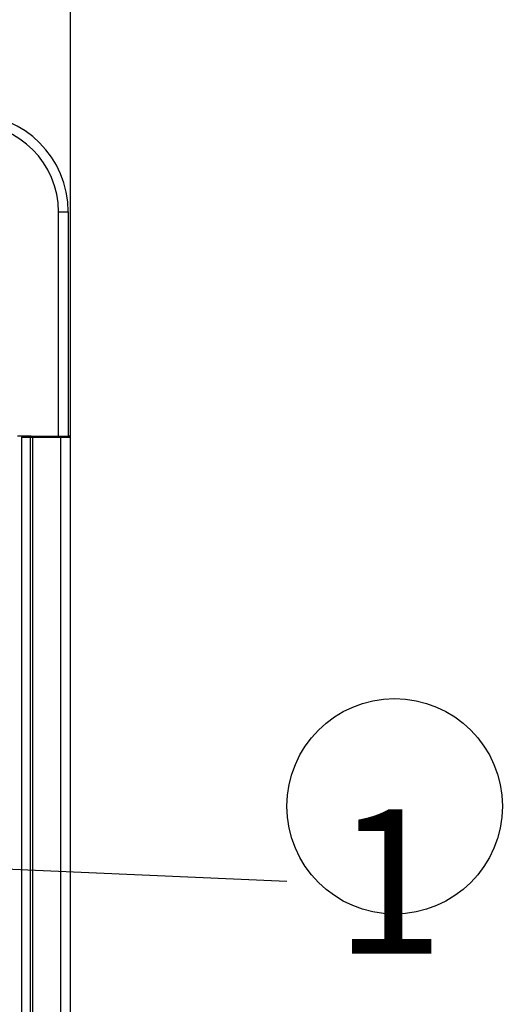
# Model space of a CAD drawing. Extents: x 0 to 421, y 10 to 297.
# Drawn here: x 137 to 151, y 157 to 186 of the extents above; entities that cross this region are included whole.
import ezdxf

# ---------------------------------------------------------------- set-up
doc = ezdxf.new("R2010")
doc.units = 0
doc.layers.get('0').update_dxf_attribs({"linetype": 'CONTINUOUS'})
doc.layers.add('1_ALL_DIMS', color=2, linetype='CONTINUOUS')
doc.layers.add('2_ALL_NOTES', color=7, linetype='CONTINUOUS')
doc.styles.add('SLDTEXTSTYLE0', font='MSGOTHIC.TTC')
doc.styles.get("Standard").update_dxf_attribs({"font": 'MSGOTHIC.TTC'})
doc.dimstyles.new('SLDDIMSTYLE0', dxfattribs={"dimtxt": 0.18, "dimasz": 1.6, "dimexe": 0, "dimexo": 0.0625, "dimgap": 0, "dimtad": 0, "dimtih": 1, "dimtoh": 1, "dimdec": 0, "dimrnd": 1e-09, "dimzin": 0, "dimtxsty": 'STANDARD', "dimblk1": 'DOT', "dimblk2": 'DOT', "dimsah": 1, "dimcen": 0.09, "dimazin": 3, "dimtfac": 1.6, "dimtdec": 0, "dimtofl": 0, "dimtmove": 0, "dimatfit": 3, "dimtolj": 1, "dimtzin": 0})
doc.dimstyles.new('SLDDIMSTYLE8', dxfattribs={"dimtxt": 2.5, "dimasz": 2.9, "dimexe": 0, "dimexo": 0.0625, "dimtad": 3, "dimdec": 0, "dimlfac": 7, "dimrnd": 1e-09, "dimzin": 12, "dimtxsty": 'SLDTEXTSTYLE0', "dimblk1": 'OPEN30', "dimblk2": 'OPEN30', "dimsah": 1, "dimcen": 0.09, "dimazin": 3, "dimtol": 1, "dimtp": 1.5, "dimtm": 1.5, "dimtfac": 1, "dimtdec": 1, "dimtofl": 0, "dimtmove": 0, "dimatfit": 3, "dimtolj": 1})

# ---------------------------------------------------------------- blocks, each defined once
blk = doc.blocks.new('SW_NOTE_5')
at = {"layer": '2_ALL_NOTES', "color": 0, "linetype": 'CONTINUOUS'}
blk.add_circle((22.09, 15.35), 22.09, dxfattribs=at)
at = {"layer": '2_ALL_NOTES', "color": 0, "linetype": 'CONTINUOUS', "insert": (21.01, 14.73), "char_height": 29.63, "attachment_point": 2, "style": 'SLDTEXTSTYLE0'}
blk.add_mtext('1', dxfattribs=at)
blk = doc.blocks.new('_OPEN30')
at = {"color": 0, "linetype": 'BYBLOCK'}
for p, q in [((-1, 0.267949), (0, 0)), ((0, 0), (-1, -0.267949)), ((0, 0), (-1, 0))]:
    blk.add_line(p, q, dxfattribs=at)
blk = doc.blocks.new('_D_14')
at = {"layer": '1_ALL_DIMS', "color": 2, "linetype": 'CONTINUOUS'}
for p, q in [((52.338, 173.368), (52.338, 194.267)), ((138.052, 173.368), (138.052, 194.267)), ((52.338, 193.267), (138.052, 193.267))]:
    blk.add_line(p, q, dxfattribs=at)
at = {"layer": '1_ALL_DIMS', "color": 2, "linetype": 'CONTINUOUS', "xscale": 2.9, "yscale": 2.9, "rotation": 180}
blk.add_blockref('_OPEN30', (52.338, 193.267), dxfattribs=at)
at = {"layer": '1_ALL_DIMS', "color": 2, "linetype": 'CONTINUOUS', "xscale": 2.9, "yscale": 2.9}
blk.add_blockref('_OPEN30', (138.052, 193.267), dxfattribs=at)
at = {"layer": '1_ALL_DIMS', "color": 2, "linetype": 'CONTINUOUS', "char_height": 2.5, "attachment_point": 1, "style": 'SLDTEXTSTYLE0'}
for s, insert in [(' ±1.5', (91.739, 196.176)), ('600', (87.374, 196.176))]:
    blk.add_mtext(s, dxfattribs=dict(at, insert=insert))
blk = doc.blocks.new('ﾌﾞﾛｯｸ7')
at = {"layer": '2_ALL_NOTES', "color": 2, "linetype": 'CONTINUOUS'}
blk.add_blockref('SW_NOTE_5', (751.79, 1005.65), dxfattribs=at)
blk.add_leader([(618.29, 1011.56), (751.79, 1005.65)], dimstyle='SLDDIMSTYLE0', dxfattribs=at)

msp = doc.modelspace()

# ---------------------------------------------------------------- linework, layer by layer
at = {"color": 179, "linetype": 'CONTINUOUS'}
for p, q in [((137.6952, 173.4107), (137.6952, 179.9821)), ((137.6952, 179.9821), (137.9809, 179.9821)), ((137.9809, 179.9821), (137.9809, 173.4107)), ((136.8966, 173.4107), (136.4952, 173.4107)), ((136.6237, 173.3678), (136.6242, 173.3762)), ((136.8761, 173.3678), (136.6237, 173.3678)), ((136.6237, 122.8964), (136.6237, 173.3678)), ((136.6242, 173.3762), (136.6254, 173.3842)), ((136.6254, 173.3842), (136.6274, 173.3917)), ((136.6274, 173.3917), (136.6301, 173.3981)), ((136.6301, 173.3981), (136.6333, 173.4035)), ((136.6333, 173.4035), (136.6371, 173.4074)), ((136.6371, 173.4074), (136.6411, 173.4099)), ((136.6411, 173.4099), (136.6454, 173.4107)), ((136.8765, 173.3762), (136.8761, 173.3678)), ((136.9481, 173.3678), (136.8761, 173.3678)), ((136.8761, 122.8964), (136.8761, 173.3678)), ((136.8777, 173.3842), (136.8765, 173.3762)), ((136.8797, 173.3917), (136.8777, 173.3842)), ((136.8824, 173.3981), (136.8797, 173.3917)), ((136.8857, 173.4035), (136.8824, 173.3981)), ((136.8894, 173.4074), (136.8857, 173.4035)), ((136.8935, 173.4099), (136.8894, 173.4074)), ((136.8977, 173.4107), (136.8935, 173.4099)), ((136.8966, 173.4107), (136.8977, 173.4107)), ((136.8977, 173.4107), (136.9481, 173.4107)), ((136.9481, 173.4107), (136.9481, 173.3678)), ((136.9481, 173.4107), (137.7666, 173.4107)), ((136.9481, 122.8964), (136.9481, 173.3678)), ((137.7666, 173.3678), (136.9481, 173.3678)), ((137.7666, 173.4107), (138.0095, 173.4107)), ((137.7666, 173.4107), (137.7666, 173.3678)), ((138.0523, 173.3678), (137.7666, 173.3678)), ((137.7666, 122.8964), (137.7666, 173.3678)), ((138.0523, 122.8964), (138.0523, 173.3678))]:
    msp.add_line(p, q, dxfattribs=at)
for centre, radius, end in [((135.1237, 179.9821), 2.8571, 90), ((135.1237, 179.9821), 2.5714, 90), ((138.0095, 173.3678), 0.0429, 90.00154)]:
    msp.add_arc(centre, radius, 0, end, dxfattribs=at)

# ---------------------------------------------------------------- block references
at = {"color": 7, "linetype": 'CONTINUOUS', "xscale": 0.1428571429, "yscale": 0.1428571429, "zscale": 0.1428571429}
msp.add_blockref('ﾌﾞﾛｯｸ7', (36.9875, 16.7113), dxfattribs=at)

# ---------------------------------------------------------------- dimensions: what is measured, and where the dimension line sits
at = {"layer": '1_ALL_DIMS', "color": 2, "linetype": 'CONTINUOUS'}
dim = msp.add_linear_dim(base=(138.0523, 193.2666), p1=(52.338, 173.3678), p2=(138.0523, 173.3678), dimstyle='SLDDIMSTYLE8', dxfattribs=at)
dim.commit()
dim.dimension.update_dxf_attribs({"geometry": '_D_14', "text_midpoint": (93.9209, 193.2666), "dimtype": 160})

doc.saveas('drawing.dxf')
